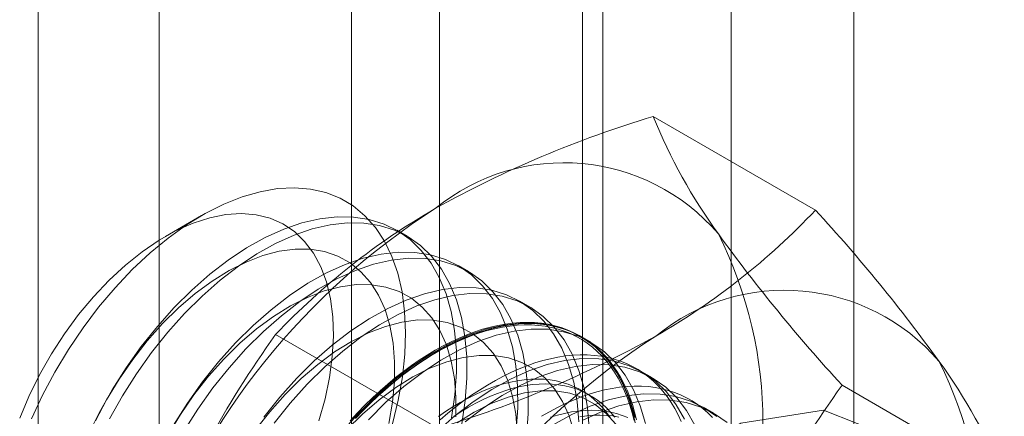
# Model space of a CAD drawing. Units: millimetres. Extents: x 63 to 4297, y 73 to 3059.
# Drawn here: x 3788 to 3796, y 1685 to 1688 of the extents above; entities that cross this region are included whole.
import ezdxf

# ---------------------------------------------------------------- set-up
doc = ezdxf.new("R2010")
doc.units = ezdxf.units.MM
doc.header["$LTSCALE"] = 2

msp = doc.modelspace()

# ---------------------------------------------------------------- linework, layer by layer
at = {"color": 7, "linetype": 'Continuous', "lineweight": 18}
for p, q in [((3788.0616, 1639.2057), (3788.0616, 2235.2805)), ((3789.1064, 1626.0415), (3789.1064, 2231.391)), ((3795.1168, 1615.6311), (3795.1168, 2227.9551)), ((3794.0561, 1615.0188), (3794.0561, 2227.3428)), ((3791.5317, 1716.8528), (3791.5317, 1671.1265)), ((3792.946, 1670.3101), (3792.946, 1716.0364)), ((3790.7702, 1715.7915), (3790.7702, 1670.0652)), ((3792.7702, 1715.7915), (3792.7702, 1670.0652)), ((3792.946, 1669.8203), (3792.946, 1715.5466)), ((3791.5317, 1714.7302), (3791.5317, 1669.0039)), ((3794.7848, 1686.3568), (3793.3809, 1687.1673)), ((3789.4735, 1686.3093), (3789.1616, 1686.1292)), ((3791.2521, 1686.1314), (3791.1624, 1686.1831)), ((3791.7824, 1685.8252), (3791.6927, 1685.877)), ((3792.3127, 1685.5191), (3792.223, 1685.5708)), ((3791.5189, 1684.4714), (3790.1149, 1685.2819)), ((3792.843, 1685.2129), (3792.7534, 1685.2647)), ((3793.3734, 1684.9068), (3793.2837, 1684.9585)), ((3796.4178, 1684.0334), (3795.0139, 1684.8439)), ((3792.8334, 1684.7566), (3792.7612, 1684.7983)), ((3793.9037, 1684.6006), (3793.814, 1684.6524))]:
    msp.add_line(p, q, dxfattribs=at)
at = {"color": 7, "linetype": 'Continuous', "lineweight": 18, "flags": 128}
for points in [[(3788.0043, 1684.552), (3788.0993, 1684.7565), (3788.2057, 1684.957), (3788.3226, 1685.1517), (3788.449, 1685.3392), (3788.5839, 1685.5178), (3788.7262, 1685.6861), (3788.8747, 1685.8427), (3789.0282, 1685.9862), (3789.1853, 1686.1156), (3789.3449, 1686.2296), (3789.5055, 1686.3275), (3789.6658, 1686.4082), (3789.8246, 1686.4713), (3789.9804, 1686.5162), (3790.1321, 1686.5424), (3790.2783, 1686.5499), (3790.4178, 1686.5384), (3790.5495, 1686.5082), (3790.6723, 1686.4594), (3790.7851, 1686.3925), (3790.8871, 1686.308), (3790.9774, 1686.2067), (3791.0552, 1686.0893), (3791.1199, 1685.9568), (3791.171, 1685.8104), (3791.208, 1685.6512), (3791.2307, 1685.4806), (3791.2388, 1685.3), (3791.2322, 1685.1108), (3791.2111, 1684.9147), (3791.1756, 1684.7132), (3791.126, 1684.5081)], [(3790.4893, 1684.5351), (3790.5423, 1684.7243), (3790.5811, 1684.9106), (3790.6053, 1685.0923), (3790.6148, 1685.2674), (3790.6093, 1685.4341), (3790.589, 1685.5907), (3790.5541, 1685.7356), (3790.5048, 1685.8674), (3790.4418, 1685.9846), (3790.3656, 1686.0861), (3790.2771, 1686.1708), (3790.1772, 1686.2379), (3790.0668, 1686.2866), (3789.9471, 1686.3165), (3789.8194, 1686.3273), (3789.6849, 1686.3188), (3789.5451, 1686.2912), (3789.4013, 1686.2447), (3789.2551, 1686.1797), (3789.1079, 1686.0971), (3788.9613, 1685.9975), (3788.8167, 1685.8821), (3788.6757, 1685.752), (3788.5397, 1685.6086), (3788.41, 1685.4533), (3788.288, 1685.2877), (3788.1751, 1685.1135), (3788.0722, 1684.9325), (3787.9805, 1684.7466), (3787.901, 1684.5577)], [(3791.6365, 1684.5621), (3791.6649, 1684.7614), (3791.6788, 1684.9545), (3791.678, 1685.1399), (3791.6626, 1685.316), (3791.6327, 1685.4813), (3791.5886, 1685.6345), (3791.5305, 1685.7743), (3791.4591, 1685.8996), (3791.3748, 1686.0092), (3791.2784, 1686.1024), (3791.1707, 1686.1783), (3791.0526, 1686.2363), (3790.925, 1686.2759), (3790.789, 1686.2968), (3790.6458, 1686.2988), (3790.4965, 1686.2819), (3790.3423, 1686.2462), (3790.1846, 1686.1921), (3790.0247, 1686.12), (3789.8638, 1686.0305), (3789.7033, 1685.9243), (3789.5445, 1685.8022), (3789.3888, 1685.6654), (3789.2375, 1685.515)], [(3791.7262, 1684.5103), (3791.7546, 1684.7096), (3791.7685, 1684.9028), (3791.7677, 1685.0881), (3791.7523, 1685.2642), (3791.7224, 1685.4295), (3791.6782, 1685.5827), (3791.6202, 1685.7225), (3791.5487, 1685.8478), (3791.4645, 1685.9575), (3791.3681, 1686.0506), (3791.2604, 1686.1265), (3791.1422, 1686.1845), (3791.0147, 1686.2241), (3790.8787, 1686.245), (3790.7355, 1686.247), (3790.5862, 1686.2301), (3790.432, 1686.1945), (3790.2743, 1686.1404), (3790.1143, 1686.0682), (3789.9535, 1685.9787), (3789.793, 1685.8725), (3789.6342, 1685.7505), (3789.4785, 1685.6137), (3789.3271, 1685.4632)], [(3791.0938, 1684.5118), (3791.1254, 1684.696), (3791.1423, 1684.8746), (3791.1443, 1685.0457), (3791.1314, 1685.2076), (3791.1037, 1685.3586), (3791.0615, 1685.4971), (3791.0053, 1685.6217), (3790.9356, 1685.7312), (3790.8532, 1685.8245), (3790.7588, 1685.9005), (3790.6535, 1685.9584), (3790.5384, 1685.9978), (3790.4145, 1686.0182), (3790.2833, 1686.0193), (3790.1459, 1686.0012), (3790.004, 1685.9641), (3789.8588, 1685.9083), (3789.7119, 1685.8344), (3789.5648, 1685.7432), (3789.419, 1685.6356), (3789.276, 1685.5127), (3789.1373, 1685.3757)], [(3792.1953, 1684.4552), (3792.2091, 1684.6484), (3792.2083, 1684.8337), (3792.1929, 1685.0098), (3792.163, 1685.1752), (3792.1189, 1685.3284), (3792.0608, 1685.4682), (3791.9894, 1685.5934), (3791.9051, 1685.7031), (3791.8087, 1685.7962), (3791.701, 1685.8721), (3791.5829, 1685.9301), (3791.4553, 1685.9697), (3791.3194, 1685.9906), (3791.1761, 1685.9926), (3791.0268, 1685.9757), (3790.8727, 1685.9401), (3790.715, 1685.886), (3790.555, 1685.8139), (3790.3941, 1685.7243), (3790.2336, 1685.6181), (3790.0749, 1685.4961), (3789.9192, 1685.3593), (3789.7678, 1685.2088)], [(3792.2849, 1684.4035), (3792.2988, 1684.5966), (3792.298, 1684.782), (3792.2826, 1684.9581), (3792.2527, 1685.1234), (3792.2086, 1685.2766), (3792.1505, 1685.4164), (3792.0791, 1685.5416), (3791.9948, 1685.6513), (3791.8984, 1685.7445), (3791.7907, 1685.8203), (3791.6726, 1685.8783), (3791.545, 1685.9179), (3791.409, 1685.9388), (3791.2658, 1685.9409), (3791.1165, 1685.924), (3790.9623, 1685.8883), (3790.8046, 1685.8342), (3790.6447, 1685.7621), (3790.4838, 1685.6726), (3790.3233, 1685.5663), (3790.1645, 1685.4443), (3790.0088, 1685.3075), (3789.8575, 1685.1571)], [(3791.6726, 1684.5685), (3791.6746, 1684.7396), (3791.6617, 1684.9014), (3791.634, 1685.0524), (3791.5919, 1685.1909), (3791.5357, 1685.3156), (3791.466, 1685.4251), (3791.3835, 1685.5183), (3791.2892, 1685.5943), (3791.1839, 1685.6523), (3791.0687, 1685.6917), (3790.9449, 1685.712), (3790.8136, 1685.7132), (3790.6763, 1685.6951), (3790.5343, 1685.658), (3790.3891, 1685.6022), (3790.2422, 1685.5283), (3790.0951, 1685.437), (3789.9493, 1685.3294), (3789.8063, 1685.2065), (3789.6676, 1685.0696)], [(3792.7387, 1684.5276), (3792.7233, 1684.7037), (3792.6934, 1684.869), (3792.6492, 1685.0222), (3792.5912, 1685.162), (3792.5197, 1685.2873), (3792.4355, 1685.3969), (3792.3391, 1685.4901), (3792.2314, 1685.566), (3792.1132, 1685.6239), (3791.9857, 1685.6636), (3791.8497, 1685.6844), (3791.7065, 1685.6865), (3791.5572, 1685.6696), (3791.403, 1685.6339), (3791.2453, 1685.5798), (3791.0853, 1685.5077), (3790.9244, 1685.4182), (3790.764, 1685.3119), (3790.6052, 1685.1899), (3790.4495, 1685.0531), (3790.2981, 1684.9027)], [(3792.8283, 1684.4758), (3792.8129, 1684.6519), (3792.783, 1684.8172), (3792.7389, 1684.9704), (3792.6808, 1685.1102), (3792.6094, 1685.2355), (3792.5251, 1685.3451), (3792.4287, 1685.4383), (3792.321, 1685.5142), (3792.2029, 1685.5722), (3792.0753, 1685.6118), (3791.9394, 1685.6327), (3791.7961, 1685.6347), (3791.6468, 1685.6178), (3791.4927, 1685.5822), (3791.335, 1685.5281), (3791.175, 1685.4559), (3791.0141, 1685.3664), (3790.8536, 1685.2602), (3790.6949, 1685.1382), (3790.5392, 1685.0014), (3790.3878, 1684.8509)], [(3789.2375, 1685.515), (3789.0917, 1685.3521), (3788.9527, 1685.1782), (3788.8217, 1684.9947), (3788.6997, 1684.8031), (3788.5878, 1684.605), (3788.4868, 1684.402)], [(3789.3271, 1685.4632), (3789.1814, 1685.3004), (3789.0424, 1685.1265), (3788.9114, 1684.9429), (3788.7894, 1684.7513), (3788.6775, 1684.5532)], [(3792.2049, 1684.4334), (3792.192, 1684.5953), (3792.1643, 1684.7463), (3792.1222, 1684.8848), (3792.066, 1685.0094), (3791.9963, 1685.1189), (3791.9139, 1685.2122), (3791.8195, 1685.2882), (3791.7142, 1685.3461), (3791.599, 1685.3855), (3791.4752, 1685.4059), (3791.3439, 1685.407), (3791.2066, 1685.3889), (3791.0646, 1685.3518), (3790.9194, 1685.296), (3790.7725, 1685.2221), (3790.6254, 1685.1309), (3790.4797, 1685.0233), (3790.3367, 1684.9004), (3790.198, 1684.7634)], [(3789.1373, 1685.3757), (3789.0043, 1685.2262), (3788.8783, 1685.0655), (3788.7607, 1684.8954), (3788.6526, 1684.7176), (3788.5553, 1684.5339)], [(3790.8051, 1684.5542), (3790.8684, 1684.6209), (3790.9327, 1684.6852), (3790.9979, 1684.7471), (3791.0638, 1684.8065), (3791.1305, 1684.8633), (3791.1976, 1684.9175), (3791.2653, 1684.9688), (3791.3333, 1685.0173), (3791.4016, 1685.0629), (3791.47, 1685.1055), (3791.5385, 1685.145), (3791.6069, 1685.1814), (3791.6752, 1685.2147), (3791.7432, 1685.2447), (3791.8109, 1685.2715), (3791.8781, 1685.2949), (3791.9447, 1685.315), (3792.0106, 1685.3318), (3792.0758, 1685.3451), (3792.1401, 1685.355), (3792.2034, 1685.3615), (3792.2657, 1685.3645), (3792.3268, 1685.3641), (3792.3867, 1685.3602), (3792.4452, 1685.3529), (3792.5023, 1685.3422), (3792.5578, 1685.328), (3792.6118, 1685.3105), (3792.6641, 1685.2895), (3792.7146, 1685.2653), (3792.7632, 1685.2377), (3792.81, 1685.2069), (3792.8547, 1685.1729), (3792.8974, 1685.1357), (3792.938, 1685.0954), (3792.9764, 1685.0521), (3793.0125, 1685.0058), (3793.0464, 1684.9566), (3793.0779, 1684.9046), (3793.107, 1684.8498), (3793.1337, 1684.7924), (3793.1579, 1684.7324), (3793.1795, 1684.6698), (3793.1987, 1684.6049), (3793.2152, 1684.5378)], [(3793.2367, 1684.5431), (3793.22, 1684.6108), (3793.2008, 1684.6761), (3793.1789, 1684.7391), (3793.1546, 1684.7996), (3793.1277, 1684.8574), (3793.0984, 1684.9126), (3793.0666, 1684.965), (3793.0325, 1685.0146), (3792.9961, 1685.0612), (3792.9575, 1685.1048), (3792.9166, 1685.1454), (3792.8736, 1685.1829), (3792.8285, 1685.2171), (3792.7814, 1685.2482), (3792.7324, 1685.2759), (3792.6815, 1685.3004), (3792.6289, 1685.3214), (3792.5745, 1685.3391), (3792.5185, 1685.3534), (3792.461, 1685.3642), (3792.4021, 1685.3716), (3792.3418, 1685.3755), (3792.2802, 1685.3759), (3792.2175, 1685.3728), (3792.1537, 1685.3663), (3792.089, 1685.3563), (3792.0233, 1685.3429), (3791.9569, 1685.326), (3791.8898, 1685.3058), (3791.8221, 1685.2822), (3791.754, 1685.2552), (3791.6854, 1685.225), (3791.6167, 1685.1915), (3791.5477, 1685.1548), (3791.4787, 1685.115), (3791.4098, 1685.0721), (3791.341, 1685.0261), (3791.2725, 1684.9773), (3791.2044, 1684.9256), (3791.1367, 1684.8711), (3791.0696, 1684.8138), (3791.0032, 1684.754), (3790.9375, 1684.6916), (3790.8728, 1684.6268), (3790.809, 1684.5597)], [(3793.2237, 1684.5628), (3793.1795, 1684.716), (3793.1215, 1684.8558), (3793.05, 1684.9811), (3792.9658, 1685.0908), (3792.8694, 1685.1839), (3792.7617, 1685.2598), (3792.6436, 1685.3178), (3792.516, 1685.3574), (3792.38, 1685.3783), (3792.2368, 1685.3803), (3792.0875, 1685.3634), (3791.9333, 1685.3278), (3791.7756, 1685.2737), (3791.6157, 1685.2016), (3791.4548, 1685.112), (3791.2943, 1685.0058), (3791.1355, 1684.8838), (3790.9798, 1684.747), (3790.8285, 1684.5965)], [(3793.3134, 1684.5111), (3793.2692, 1684.6643), (3793.2112, 1684.8041), (3793.1397, 1684.9293), (3793.0555, 1685.039), (3792.9591, 1685.1322), (3792.8514, 1685.208), (3792.7332, 1685.266), (3792.6057, 1685.3056), (3792.4697, 1685.3265), (3792.3265, 1685.3285), (3792.1772, 1685.3117), (3792.023, 1685.276), (3791.8653, 1685.2219), (3791.7053, 1685.1498), (3791.5444, 1685.0602), (3791.384, 1684.954), (3791.2252, 1684.832), (3791.0695, 1684.6952), (3790.9181, 1684.5448)], [(3791.4953, 1685.1456), (3791.5643, 1685.1839), (3791.6331, 1685.219), (3791.7018, 1685.2509), (3791.7701, 1685.2795), (3791.838, 1685.3048), (3791.9054, 1685.3267), (3791.9722, 1685.3453), (3792.0383, 1685.3604), (3792.1035, 1685.3721), (3792.1678, 1685.3804), (3792.2311, 1685.3852), (3792.2932, 1685.3865), (3792.3542, 1685.3843), (3792.4138, 1685.3787), (3792.472, 1685.3696), (3792.5288, 1685.3571), (3792.5839, 1685.3411), (3792.6374, 1685.3217), (3792.6892, 1685.2989), (3792.7392, 1685.2728), (3792.7872, 1685.2434), (3792.8333, 1685.2108), (3792.8774, 1685.1749), (3792.9193, 1685.1359), (3792.9591, 1685.0938), (3792.9967, 1685.0486), (3793.0319, 1685.0005), (3793.0649, 1684.9495), (3793.0954, 1684.8957), (3793.1235, 1684.8392), (3793.1491, 1684.78), (3793.1722, 1684.7183), (3793.1928, 1684.6541), (3793.2107, 1684.5876), (3793.2261, 1684.5188)], [(3789.7678, 1685.2088), (3789.622, 1685.046), (3789.483, 1684.8721), (3789.352, 1684.6886), (3789.23, 1684.4969)], [(3789.8575, 1685.1571), (3789.7117, 1684.9942), (3789.5727, 1684.8203), (3789.4417, 1684.6368), (3789.3197, 1684.4452)], [(3790.7595, 1684.5356), (3790.8228, 1684.6039), (3790.8871, 1684.6699), (3790.9523, 1684.7335), (3791.0183, 1684.7946), (3791.0851, 1684.8531), (3791.1525, 1684.909), (3791.2204, 1684.9622), (3791.2888, 1685.0125), (3791.3574, 1685.0598), (3791.4263, 1685.1043), (3791.4953, 1685.1456)], [(3789.6676, 1685.0696), (3789.5346, 1684.92), (3789.4086, 1684.7593), (3789.291, 1684.5892), (3789.183, 1684.4114)], [(3792.6947, 1684.4401), (3792.6525, 1684.5786), (3792.5963, 1684.7033), (3792.5266, 1684.8128), (3792.4442, 1684.906), (3792.3498, 1684.982), (3792.2445, 1685.04), (3792.1294, 1685.0794), (3792.0055, 1685.0997), (3791.8743, 1685.1009), (3791.7369, 1685.0828), (3791.5949, 1685.0456), (3791.4498, 1684.9899), (3791.3029, 1684.916), (3791.1558, 1684.8247), (3791.01, 1684.7171), (3790.867, 1684.5942), (3790.7283, 1684.4573)], [(3793.6518, 1684.5497), (3793.5804, 1684.6749), (3793.4961, 1684.7846), (3793.3997, 1684.8778), (3793.292, 1684.9537), (3793.1739, 1685.0116), (3793.0463, 1685.0512), (3792.9103, 1685.0721), (3792.7671, 1685.0742), (3792.6178, 1685.0573), (3792.4637, 1685.0216), (3792.306, 1684.9675), (3792.146, 1684.8954), (3791.9851, 1684.8059), (3791.8246, 1684.6996), (3791.6659, 1684.5776), (3791.5102, 1684.4408)], [(3793.6229, 1684.5292), (3793.596, 1684.5871), (3793.5667, 1684.6423), (3793.535, 1684.6947), (3793.5009, 1684.7442), (3793.4644, 1684.7909), (3793.4258, 1684.8345), (3793.3849, 1684.8751), (3793.3419, 1684.9125), (3793.2968, 1684.9468), (3793.2497, 1684.9778), (3793.2007, 1685.0056), (3793.1498, 1685.03), (3793.0972, 1685.0511), (3793.0428, 1685.0688), (3792.9869, 1685.083), (3792.9294, 1685.0939), (3792.8704, 1685.1012), (3792.8101, 1685.1051), (3792.7486, 1685.1055), (3792.6858, 1685.1025), (3792.622, 1685.096), (3792.5573, 1685.086), (3792.4916, 1685.0725), (3792.4252, 1685.0557), (3792.3581, 1685.0354), (3792.2904, 1685.0118), (3792.2223, 1684.9849), (3792.1538, 1684.9546), (3792.085, 1684.9211), (3792.016, 1684.8844), (3791.9471, 1684.8446), (3791.8781, 1684.8017), (3791.8094, 1684.7558), (3791.7408, 1684.7069), (3791.6727, 1684.6552), (3791.605, 1684.6007), (3791.5379, 1684.5435)], [(3793.7415, 1684.4979), (3793.6701, 1684.6232), (3793.5858, 1684.7328), (3793.4894, 1684.826), (3793.3817, 1684.9019), (3793.2636, 1684.9599), (3793.136, 1684.9995), (3793, 1685.0204), (3792.8568, 1685.0224), (3792.7075, 1685.0055), (3792.5533, 1684.9699), (3792.3956, 1684.9158), (3792.2357, 1684.8436), (3792.0748, 1684.7541), (3791.9143, 1684.6479), (3791.7555, 1684.5259)], [(3790.2981, 1684.9027), (3790.1524, 1684.7398), (3790.0134, 1684.5659)], [(3793.0076, 1684.5642), (3792.9757, 1684.6086), (3792.9416, 1684.65), (3792.9052, 1684.6884), (3792.8666, 1684.7238), (3792.826, 1684.756), (3792.7833, 1684.785), (3792.7388, 1684.8107), (3792.6923, 1684.8331), (3792.6441, 1684.8522), (3792.5943, 1684.868), (3792.5428, 1684.8803), (3792.4898, 1684.8892), (3792.4355, 1684.8946), (3792.3798, 1684.8966), (3792.3229, 1684.8952), (3792.265, 1684.8903), (3792.206, 1684.8819), (3792.1461, 1684.8702), (3792.0855, 1684.855), (3792.0241, 1684.8364), (3791.9622, 1684.8145), (3791.8999, 1684.7893), (3791.8372, 1684.7608), (3791.7743, 1684.7292), (3791.7113, 1684.6943), (3791.6483, 1684.6564), (3791.5854, 1684.6154), (3791.5227, 1684.5715)], [(3790.3878, 1684.8509), (3790.242, 1684.6881), (3790.1031, 1684.5142)], [(3793.048, 1684.5669), (3793.0138, 1684.6083), (3792.9774, 1684.6467), (3792.9388, 1684.6821), (3792.8982, 1684.7143), (3792.8556, 1684.7433), (3792.811, 1684.769), (3792.7646, 1684.7914), (3792.7164, 1684.8105), (3792.6665, 1684.8263), (3792.615, 1684.8386), (3792.5621, 1684.8475), (3792.5077, 1684.8529), (3792.452, 1684.8549), (3792.3952, 1684.8535), (3792.3372, 1684.8486), (3792.2782, 1684.8403), (3792.2183, 1684.8285), (3792.1577, 1684.8133), (3792.0964, 1684.7947), (3792.0345, 1684.7728), (3791.9721, 1684.7476), (3791.9094, 1684.7191), (3791.8465, 1684.6875), (3791.7835, 1684.6526), (3791.7205, 1684.6147), (3791.6576, 1684.5738)], [(3793.8941, 1684.5641), (3793.8532, 1684.6047), (3793.8102, 1684.6422), (3793.7651, 1684.6764), (3793.718, 1684.7075), (3793.669, 1684.7352), (3793.6181, 1684.7597), (3793.5655, 1684.7807), (3793.5111, 1684.7984), (3793.4552, 1684.8127), (3793.3977, 1684.8235), (3793.3387, 1684.8309), (3793.2784, 1684.8348), (3793.2169, 1684.8352), (3793.1542, 1684.8321), (3793.0904, 1684.8256), (3793.0256, 1684.8156), (3792.9599, 1684.8022), (3792.8935, 1684.7853), (3792.8264, 1684.7651), (3792.7587, 1684.7415), (3792.6906, 1684.7145), (3792.6221, 1684.6843), (3792.5533, 1684.6508), (3792.4844, 1684.6141), (3792.4154, 1684.5743)], [(3790.198, 1684.7634), (3790.0649, 1684.6138), (3789.939, 1684.4532)], [(3793.057, 1684.5066), (3792.9745, 1684.5999), (3792.8802, 1684.6758), (3792.7749, 1684.7338), (3792.6597, 1684.7732), (3792.5358, 1684.7936), (3792.4046, 1684.7947), (3792.2673, 1684.7766), (3792.1253, 1684.7395), (3791.9801, 1684.6837), (3791.8332, 1684.6098), (3791.6861, 1684.5186)], [(3793.9301, 1684.5716), (3793.8224, 1684.6475), (3793.7042, 1684.7055), (3793.5766, 1684.7451), (3793.4407, 1684.766), (3793.2974, 1684.768), (3793.1481, 1684.7511), (3792.994, 1684.7155), (3792.8363, 1684.6614), (3792.6763, 1684.5892), (3792.5154, 1684.4997)], [(3794.0197, 1684.5198), (3793.912, 1684.5957), (3793.7939, 1684.6537), (3793.6663, 1684.6933), (3793.5304, 1684.7142), (3793.3871, 1684.7162), (3793.2378, 1684.6994), (3793.0837, 1684.6637), (3792.926, 1684.6096), (3792.766, 1684.5375)], [(3790.8285, 1684.5965), (3790.6827, 1684.4337)], [(3795.9501, 1683.0672), (3795.8179, 1682.1251), (3795.4372, 1681.1441), (3794.854, 1680.2423), (3794.1387, 1679.5287), (3793.3774, 1679.0892), (3792.662, 1678.9769), (3792.0788, 1679.2053), (3791.6982, 1679.7469), (3791.566, 1680.5363), (3791.6982, 1681.4784), (3792.0788, 1682.4595), (3792.662, 1683.3612), (3793.3774, 1684.0748), (3794.1387, 1684.5143), (3794.854, 1684.6266), (3795.4372, 1684.3982), (3795.8179, 1683.8566), (3795.9501, 1683.0672)], [(3793.1607, 1684.5628), (3793.1125, 1684.5819), (3793.0626, 1684.5976), (3793.0111, 1684.6099), (3792.9582, 1684.6188), (3792.9038, 1684.6243), (3792.8481, 1684.6263), (3792.7912, 1684.6248), (3792.7333, 1684.6199), (3792.6743, 1684.6116), (3792.6144, 1684.5998), (3792.5538, 1684.5846), (3792.4924, 1684.5661)], [(3793.0833, 1684.5682), (3793.0304, 1684.5771), (3792.976, 1684.5826), (3792.9203, 1684.5846), (3792.8635, 1684.5831), (3792.8055, 1684.5782), (3792.7465, 1684.5699)]]:
    msp.add_lwpolyline(points, dxfattribs=at)
at = {"color": 7, "linetype": 'Continuous', "lineweight": 18}
for centre, radius, start, end in [((3796.1656, 1677.9485), 9.6302, 106.80792, 119.0103), ((3797.8028, 1688.9573), 4.7705, 202.03772, 216.02733), ((3792.6077, 1685.0051), 1.7612, 40.60924, 129.17172), ((3794.8021, 1681.2041), 6.134, 122.62208, 159.78878), ((3794.5378, 1681.0928), 6.0918, 119.96295, 136.55495), ((3790.3613, 1690.5468), 6.0929, 299.96445, 316.55345), ((3784.0115, 1676.4573), 14.631, 35.96194, 42.57987), ((3790.6784, 1684.5183), 3.6519, 333.43642, 26.56358), ((3805.8252, 1694.7745), 14.68, 215.973, 222.56881), ((3794.5169, 1683.9029), 1.7612, 40.60924, 129.17172), ((3797.5308, 1679.9628), 9.1262, 144.34952, 158.3937), ((3796.7113, 1680.102), 6.134, 122.62208, 159.78878), ((3788.7506, 1693.6512), 9.5881, 286.78103, 299.0372), ((3792.5876, 1683.4162), 3.6519, 333.43642, 26.56358), ((3792.0123, 1682.2525), 4.7518, 22.01011, 36.05494), ((3802.4254, 1679.5271), 9.1213, 144.34575, 158.39747)]:
    msp.add_arc(centre, radius, start, end, dxfattribs=at)

doc.saveas('drawing.dxf')
